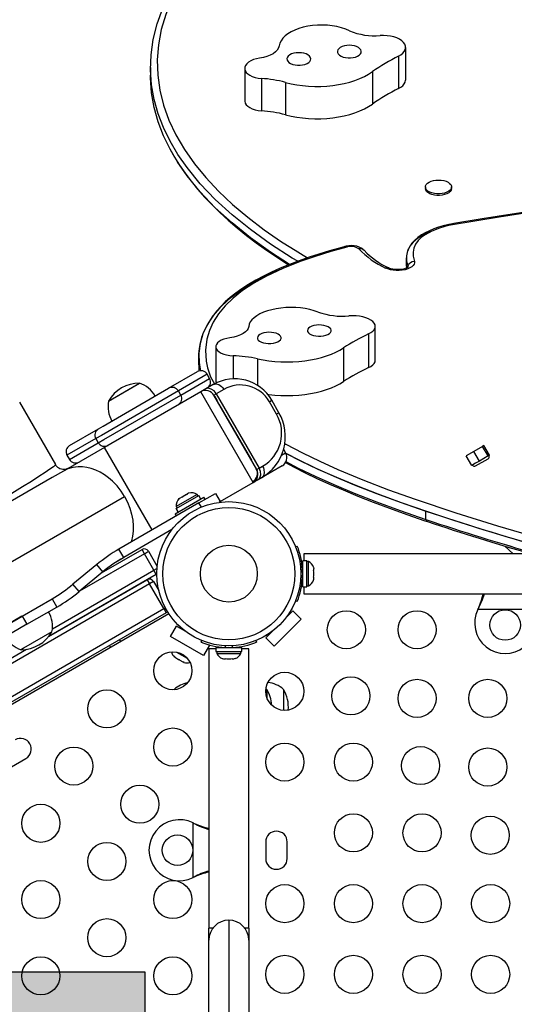
# Model space of a CAD drawing. Extents: x 1640 to 2261, y 1622 to 2193.
# Drawn here: x 1930 to 1943, y 1902 to 1928 of the extents above; entities that cross this region are included whole.
import ezdxf

# ---------------------------------------------------------------- set-up
doc = ezdxf.new("R2010")
doc.units = 0
doc.header["$LTSCALE"] = 0.125
doc.header["$MEASUREMENT"] = 0
doc.layers.add('CONTOUR', color=7, linetype='CONTINUOUS')
doc.layers.add('HAUTEUR-PLATE-FORME', color=7, linetype='CONTINUOUS')

msp = doc.modelspace()

# ---------------------------------------------------------------- hatches: boundary and pattern name
at = {"layer": 'HAUTEUR-PLATE-FORME', "true_color": 0xfcfcfc}
msp.add_hatch(color=7, dxfattribs=at).paths.add_polyline_path([(1919.29551, 1902.53563), (1933.32268, 1902.53563), (1933.32268, 1890.78087), (1919.29551, 1890.78087)])

# ---------------------------------------------------------------- linework, layer by layer
at = {"layer": 'CONTOUR'}
for p, q in [((1940.16694, 1925.92449), (1940.16694, 1926.77254)), ((1939.97702, 1926.54189), (1939.97702, 1925.69384)), ((1933.47194, 1926.24526), (1933.47194, 1926.03325)), ((1935.94246, 1926.22502), (1935.94246, 1925.37697)), ((1935.94317, 1926.21061), (1935.94317, 1925.36257)), ((1939.29533, 1926.13911), (1939.29533, 1925.29106)), ((1936.38021, 1925.96116), (1936.38021, 1925.11311)), ((1937.01533, 1925.85716), (1937.01533, 1925.00911)), ((1935.94246, 1925.37697), (1935.94317, 1925.36257)), ((1940.68317, 1923.1159), (1940.68317, 1923.07614)), ((1941.37077, 1923.07614), (1941.37077, 1923.1159)), ((1941.31449, 1922.1348), (1941.29625, 1922.13115)), ((1940.18396, 1921.25603), (1940.18396, 1921.03529)), ((1939.72168, 1920.99155), (1939.71902, 1920.99289)), ((1940.18722, 1921.04908), (1940.18845, 1920.98988)), ((1940.1875, 1921.0353), (1940.18845, 1920.98988)), ((1940.2196, 1921.04141), (1940.22186, 1921.01409)), ((1940.2196, 1921.00445), (1940.2196, 1921.04141)), ((1939.37066, 1918.57708), (1939.37066, 1919.46003)), ((1939.19496, 1919.26209), (1939.19496, 1918.37914)), ((1935.18217, 1918.9268), (1935.18217, 1918.04385)), ((1935.18407, 1918.90595), (1935.18407, 1918.023)), ((1938.53886, 1918.89484), (1938.53886, 1918.01189)), ((1934.73478, 1918.67069), (1934.73478, 1918.44996)), ((1935.63648, 1918.69187), (1935.63648, 1918.08148)), ((1936.27776, 1918.60968), (1936.27776, 1917.9115)), ((1933.94713, 1917.83575), (1934.70484, 1918.27321)), ((1934.73903, 1918.46376), (1934.74405, 1918.28776)), ((1934.73942, 1918.44998), (1934.74405, 1918.28776)), ((1934.96097, 1918.20458), (1934.20326, 1917.76712)), ((1934.26576, 1917.65887), (1935.02347, 1918.09633)), ((1935.02347, 1918.09633), (1934.96097, 1918.20458)), ((1935.18217, 1918.04385), (1935.18407, 1918.023)), ((1934.20326, 1917.76712), (1932.18258, 1916.60048)), ((1932.22956, 1916.84411), (1933.94713, 1917.83575)), ((1934.79271, 1917.74659), (1932.26591, 1916.28775)), ((1932.37103, 1917.50314), (1933.18292, 1917.97189)), ((1932.37103, 1917.50314), (1933.10446, 1917.92658)), ((1933.10446, 1917.92658), (1933.18292, 1917.97189)), ((1934.26576, 1917.65887), (1934.20326, 1917.76712)), ((1934.91954, 1917.81982), (1934.79271, 1917.74659)), ((1936.16771, 1915.36503), (1934.79271, 1917.74659)), ((1935.11747, 1917.93409), (1934.91954, 1917.81982)), ((1935.39556, 1917.80598), (1935.19763, 1917.6917)), ((1930.9863, 1915.83746), (1930.04211, 1917.47283)), ((1932.24508, 1916.49223), (1934.26576, 1917.65887)), ((1935.13421, 1917.65509), (1935.19763, 1917.6917)), ((1936.25921, 1915.70653), (1935.13421, 1917.65509)), ((1935.19763, 1917.6917), (1936.32263, 1915.74314)), ((1936.59083, 1917.4857), (1936.65425, 1917.52232)), ((1936.77833, 1917.16095), (1936.59083, 1917.4857)), ((1936.84175, 1917.19756), (1936.65425, 1917.52232)), ((1936.84175, 1917.19756), (1936.77833, 1917.16095)), ((1931.34899, 1916.33571), (1932.10682, 1916.77325)), ((1932.10682, 1916.77325), (1932.22956, 1916.84411)), ((1932.03819, 1916.51712), (1931.28036, 1916.07958)), ((1932.18258, 1916.60048), (1932.03819, 1916.51712)), ((1932.03819, 1916.51712), (1932.10069, 1916.40887)), ((1932.10069, 1916.40887), (1932.24508, 1916.49223)), ((1932.26591, 1916.28775), (1931.19213, 1915.6678)), ((1931.34286, 1915.97133), (1932.10069, 1916.40887)), ((1933.51591, 1914.12268), (1932.26591, 1916.28775)), ((1936.96312, 1916.2369), (1937.0168, 1916.14392)), ((1941.95573, 1916.18083), (1941.75753, 1916.0664)), ((1942.18679, 1916.31424), (1941.95573, 1916.18083)), ((1942.10136, 1915.9286), (1941.95573, 1916.18083)), ((1942.21964, 1916.3332), (1942.18679, 1916.31424)), ((1942.33241, 1916.06201), (1942.18679, 1916.31424)), ((1942.36527, 1916.08097), (1942.21964, 1916.3332)), ((1931.28036, 1916.07958), (1931.34286, 1915.97133)), ((1936.90848, 1916.08139), (1937.0168, 1916.14392)), ((1941.90316, 1915.81417), (1941.75753, 1916.0664)), ((1942.10136, 1915.9286), (1942.00226, 1915.87139)), ((1942.00308, 1915.7997), (1942.32784, 1915.9872)), ((1942.21689, 1915.99531), (1942.10136, 1915.9286)), ((1942.33241, 1916.06201), (1942.21689, 1915.99531)), ((1942.34884, 1916.07149), (1942.33241, 1916.06201)), ((1942.36527, 1916.08097), (1942.34884, 1916.07149)), ((1931.19213, 1915.6678), (1930.8958, 1915.49671)), ((1931.24262, 1915.71777), (1931.33015, 1915.74749)), ((1936.32263, 1915.74314), (1936.25921, 1915.70653)), ((1936.32263, 1915.74314), (1936.41231, 1915.79492)), ((1936.92529, 1915.80242), (1936.38421, 1915.49003)), ((1942.00226, 1915.87139), (1941.90316, 1915.81417)), ((1930.8958, 1915.49671), (1925.923, 1912.62566)), ((1936.29454, 1915.43825), (1936.16771, 1915.36503)), ((1936.38421, 1915.49003), (1936.29454, 1915.43825)), ((1935.30149, 1914.86492), (1936.16771, 1915.36503)), ((1919.24204, 1907.1807), (1932.78821, 1915.00159)), ((1934.11709, 1914.54137), (1934.87486, 1914.97887)), ((1934.68185, 1915.04384), (1934.14354, 1914.73305)), ((1934.14837, 1914.68168), (1934.73811, 1915.02217)), ((1934.2345, 1914.94791), (1934.20781, 1914.92252)), ((1934.20781, 1914.92252), (1934.22782, 1914.94405)), ((1934.22782, 1914.94405), (1934.2275, 1914.94387)), ((1934.2345, 1914.94791), (1934.22782, 1914.94405)), ((1934.29612, 1914.98349), (1934.2345, 1914.94791)), ((1934.31546, 1914.99465), (1934.29612, 1914.98349)), ((1934.30714, 1914.97986), (1934.29612, 1914.98349)), ((1934.32714, 1915.0014), (1934.30714, 1914.97986)), ((1934.31546, 1914.99465), (1934.32698, 1915.00131)), ((1934.41759, 1915.05362), (1934.32714, 1915.0014)), ((1934.45293, 1915.06404), (1934.41759, 1915.05362)), ((1934.41759, 1915.05362), (1934.43099, 1915.06136)), ((1934.43099, 1915.06136), (1934.44192, 1915.06767)), ((1934.47107, 1915.0845), (1934.44192, 1915.06767)), ((1934.44192, 1915.06767), (1934.45293, 1915.06404)), ((1934.69563, 1915.0518), (1934.68185, 1915.04384)), ((1934.71908, 1915.01118), (1934.69563, 1915.0518)), ((1934.79105, 1914.93048), (1934.73811, 1915.02217)), ((1934.74348, 1914.83142), (1935.17649, 1915.08142)), ((1934.90586, 1914.92517), (1934.87486, 1914.97887)), ((1935.17649, 1915.08142), (1935.30149, 1914.86492)), ((1934.74348, 1914.83142), (1932.64353, 1913.61902)), ((1934.14354, 1914.73305), (1934.16699, 1914.69243)), ((1934.14837, 1914.68168), (1934.14796, 1914.68144)), ((1934.2009, 1914.58975), (1934.14796, 1914.68144)), ((1934.14837, 1914.68168), (1934.20131, 1914.58999)), ((1934.80678, 1914.72178), (1934.74348, 1914.83142)), ((1935.30149, 1914.86492), (1935.2702, 1914.84685)), ((1934.11709, 1914.54137), (1934.14809, 1914.48767)), ((1940.69855, 1914.39647), (1940.69855, 1914.61721)), ((1934.03375, 1914.13298), (1932.76853, 1913.40251)), ((1932.18886, 1912.99567), (1933.24887, 1913.60766)), ((1932.76853, 1913.40251), (1932.64353, 1913.61902)), ((1933.31137, 1913.49941), (1933.24887, 1913.60766)), ((1937.27905, 1913.68312), (1937.32309, 1913.70093)), ((1942.98922, 1913.49937), (1942.76571, 1913.70038)), ((1933.31137, 1913.49941), (1931.61093, 1912.51766)), ((1932.56714, 1913.28623), (1932.76257, 1913.39907)), ((1933.31137, 1913.49941), (1933.41962, 1913.56191)), ((1933.56137, 1913.0664), (1933.31137, 1913.49941)), ((1933.41962, 1913.56191), (1933.64694, 1913.16819)), ((1944.82387, 1913.49937), (1937.49537, 1913.49937)), ((1937.49537, 1913.49937), (1937.49537, 1913.3151)), ((1932.05982, 1913.21337), (1931.43746, 1912.69862)), ((1932.21916, 1913.02073), (1932.05982, 1913.21337)), ((1933.56137, 1913.0664), (1933.64206, 1913.11299)), ((1937.46144, 1913.0827), (1937.41486, 1913.06386)), ((1937.46447, 1913.16187), (1937.45384, 1913.16187)), ((1937.57035, 1913.3151), (1937.46447, 1913.3151)), ((1937.46447, 1912.63365), (1937.46447, 1913.3151)), ((1937.57035, 1912.63365), (1937.57035, 1913.3151)), ((1937.61725, 1913.29312), (1937.57035, 1913.29312)), ((1937.61725, 1912.97437), (1937.61725, 1913.29312)), ((1937.7492, 1913.14637), (1937.75785, 1913.11373)), ((1937.75785, 1913.06037), (1937.75785, 1913.11373)), ((1933.62387, 1912.95815), (1930.8037, 1911.32992)), ((1930.89732, 1911.52831), (1933.56137, 1913.0664)), ((1932.21916, 1913.02073), (1931.59679, 1912.50597)), ((1933.62387, 1912.95815), (1933.56137, 1913.0664)), ((1933.62387, 1912.95815), (1933.63699, 1912.96687)), ((1937.41486, 1912.88489), (1937.46144, 1912.86604)), ((1937.61725, 1912.65562), (1937.61725, 1912.97437)), ((1937.7492, 1913.06037), (1937.75785, 1913.06037)), ((1937.75785, 1913.02773), (1937.7492, 1913.06037)), ((1937.7492, 1912.88837), (1937.75785, 1912.92101)), ((1937.75785, 1912.88837), (1937.7492, 1912.88837)), ((1937.7492, 1912.80237), (1937.75785, 1912.83501)), ((1937.75785, 1912.92101), (1937.75785, 1913.02773)), ((1937.75785, 1912.83501), (1937.75785, 1912.88837)), ((1933.4428, 1912.70927), (1916.63618, 1903.00596)), ((1930.8037, 1911.32992), (1933.3803, 1912.81752)), ((1931.59679, 1912.50597), (1931.43746, 1912.69862)), ((1933.3803, 1912.81752), (1933.4428, 1912.70927)), ((1933.55105, 1912.77177), (1933.4428, 1912.70927)), ((1933.8178, 1912.05975), (1933.4428, 1912.70927)), ((1933.55105, 1912.77177), (1933.68947, 1912.53203)), ((1937.45489, 1912.78687), (1937.46447, 1912.78687)), ((1937.46447, 1912.63365), (1937.57035, 1912.63365)), ((1937.49537, 1912.63365), (1937.49537, 1912.44937)), ((1937.57035, 1912.65562), (1937.61725, 1912.65562)), ((1930.10534, 1911.86492), (1930.88808, 1912.31683)), ((1930.88808, 1912.31683), (1931.01308, 1912.10032)), ((1937.49537, 1912.44937), (1944.82387, 1912.44937)), ((1917.56746, 1902.67761), (1933.8178, 1912.05975)), ((1930.23034, 1911.64841), (1931.01308, 1912.10032)), ((1933.85983, 1912.08401), (1933.8178, 1912.05975)), ((1933.8178, 1912.05975), (1933.8803, 1911.95149)), ((1937.32309, 1912.24781), (1937.27905, 1912.26562)), ((1942.0613, 1912.03687), (1942.07378, 1912.06683)), ((1942.0613, 1912.03687), (1942.07378, 1912.06084)), ((1942.07378, 1912.06084), (1942.07378, 1912.06683)), ((1933.8803, 1911.95149), (1917.71799, 1902.62018)), ((1933.95627, 1911.92319), (1917.79325, 1902.59146)), ((1930.09937, 1911.86147), (1919.92954, 1905.98992)), ((1929.23932, 1911.36492), (1930.10534, 1911.86492)), ((1930.10534, 1911.86492), (1930.23034, 1911.64841)), ((1937.20635, 1912.0021), (1937.02084, 1911.81659)), ((1937.13647, 1911.9836), (1937.16216, 1911.95791)), ((1937.16216, 1911.95791), (1937.20635, 1912.0021)), ((1937.20635, 1912.0021), (1937.42732, 1911.78113)), ((1943.49265, 1912.03687), (1942.0613, 1912.03687)), ((1930.23034, 1911.64841), (1929.36432, 1911.14841)), ((1934.00021, 1911.32994), (1934.15646, 1911.60057)), ((1934.15646, 1911.60057), (1934.26472, 1911.53807)), ((1934.38367, 1911.4694), (1934.15646, 1911.60057)), ((1934.26472, 1911.53807), (1934.276, 1911.55763)), ((1937.42732, 1911.78113), (1936.72022, 1911.07402)), ((1930.88629, 1911.44977), (1930.14049, 1911.01919)), ((1934.86624, 1910.82994), (1934.00021, 1911.32994)), ((1936.68476, 1911.48051), (1936.49925, 1911.29499)), ((1936.49925, 1911.29499), (1936.54344, 1911.33919)), ((1936.72022, 1911.07402), (1936.49925, 1911.29499)), ((1936.54344, 1911.33919), (1936.51775, 1911.36488)), ((1930.14049, 1911.01919), (1930.07439, 1910.98102)), ((1932.39182, 1911.09212), (1932.42307, 1911.03799)), ((1932.6937, 1911.19424), (1932.66245, 1911.24837)), ((1934.81698, 1911.21922), (1934.79528, 1911.23175)), ((1934.80041, 1911.17826), (1934.81822, 1911.22229)), ((1935.02249, 1911.10057), (1934.86624, 1910.82994)), ((1935.01119, 1911.1071), (1935.02249, 1911.10057)), ((1935.18625, 1911.03687), (1935.18625, 1910.931)), ((1935.18625, 1911.03687), (1935.8677, 1911.03687)), ((1935.33947, 1911.04645), (1935.33947, 1911.03687)), ((1935.43749, 1911.08649), (1935.41864, 1911.0399)), ((1935.63531, 1911.0399), (1935.61646, 1911.08649)), ((1935.71447, 1911.03687), (1935.71447, 1911.0475)), ((1935.8677, 1910.931), (1935.8677, 1911.03687)), ((1936.23572, 1911.22229), (1936.25354, 1911.17826)), ((1916.47726, 1903.05854), (1930.21948, 1910.99262)), ((1934.09873, 1910.80053), (1934.12704, 1910.77419)), ((1934.11106, 1910.78342), (1934.09873, 1910.80053)), ((1934.12704, 1910.77419), (1934.11106, 1910.78342)), ((1934.12704, 1910.77419), (1934.20652, 1910.72831)), ((1934.15353, 1910.92126), (1934.43565, 1910.75837)), ((1935.00197, 1911.00597), (1935.00197, 1903.67747)), ((1935.18625, 1911.00597), (1935.00197, 1911.00597)), ((1935.18625, 1910.931), (1935.8677, 1910.931)), ((1935.20822, 1910.931), (1935.20822, 1910.8841)), ((1935.20822, 1910.8841), (1935.52697, 1910.8841)), ((1935.52697, 1910.8841), (1935.84572, 1910.8841)), ((1935.84572, 1910.8841), (1935.84572, 1910.931)), ((1936.05197, 1911.00597), (1935.8677, 1911.00597)), ((1936.05197, 1903.67747), (1936.05197, 1911.00597)), ((1934.20652, 1910.72831), (1934.22683, 1910.72657)), ((1934.23973, 1910.70913), (1934.20702, 1910.72802)), ((1934.22683, 1910.72657), (1934.23916, 1910.70946)), ((1934.23916, 1910.70946), (1934.31974, 1910.66294)), ((1934.31974, 1910.66294), (1934.35671, 1910.65159)), ((1934.31974, 1910.66294), (1934.3364, 1910.65332)), ((1934.3364, 1910.65332), (1934.34607, 1910.64774)), ((1934.35671, 1910.65159), (1934.3364, 1910.65332)), ((1935.35497, 1910.75215), (1935.38762, 1910.7435)), ((1935.38762, 1910.7435), (1935.44097, 1910.7435)), ((1935.44097, 1910.75215), (1935.47362, 1910.7435)), ((1935.44097, 1910.7435), (1935.44097, 1910.75215)), ((1935.47362, 1910.7435), (1935.58033, 1910.7435)), ((1935.58033, 1910.7435), (1935.61297, 1910.75215)), ((1935.61297, 1910.75215), (1935.61297, 1910.7435)), ((1935.61297, 1910.7435), (1935.66633, 1910.7435)), ((1935.69897, 1910.75215), (1935.66633, 1910.7435)), ((1934.08947, 1909.94312), (1934.08264, 1909.93102)), ((1934.08947, 1909.9314), (1934.08947, 1909.94312)), ((1936.52697, 1909.94312), (1936.50115, 1909.96457)), ((1936.52697, 1909.94312), (1936.52697, 1909.71713)), ((1936.96447, 1909.94312), (1936.96447, 1909.3921)), ((1929.82447, 1907.91389), (1930.20336, 1908.13264)), ((1934.58947, 1906.44005), (1934.61344, 1906.42756)), ((1934.58947, 1906.44005), (1934.61943, 1906.42756)), ((1934.58947, 1905.00869), (1934.58947, 1906.44005)), ((1934.61344, 1906.42756), (1934.61943, 1906.42756)), ((1936.49572, 1905.94312), (1936.49572, 1905.50562)), ((1937.05822, 1905.50562), (1937.05822, 1905.94312)), ((1934.61344, 1905.02118), (1934.58947, 1905.00869)), ((1934.61943, 1905.02118), (1934.58947, 1905.00869)), ((1934.61344, 1905.02118), (1934.61943, 1905.02118)), ((1935.52697, 1903.88997), (1935.52697, 1895.30858)), ((1935.10511, 1903.67747), (1935.00197, 1903.67747)), ((1935.00197, 1903.36497), (1935.00197, 1903.67747)), ((1936.05197, 1903.67747), (1935.94884, 1903.67747)), ((1936.05197, 1903.67747), (1936.05197, 1903.36497)), ((1935.00197, 1895.49834), (1935.00197, 1903.36497)), ((1936.05197, 1903.36497), (1936.05197, 1895.37551))]:
    msp.add_line(p, q, dxfattribs=at)
at = {"layer": 'CONTOUR', "flags": 128}
for points in [[(1937.33341, 1921.1673), (1937.19016, 1921.25057), (1936.62223, 1921.61621), (1936.0919, 1921.99677), (1935.61138, 1922.3837), (1935.17237, 1922.78399), (1934.77753, 1923.19716), (1934.42955, 1923.62273), (1934.19075, 1923.96549), (1933.98383, 1924.31537), (1933.81008, 1924.67215), (1933.67081, 1925.03559), (1933.56558, 1925.41307), (1933.49899, 1925.797), (1933.47239, 1926.18713), (1933.48719, 1926.58321), (1933.54475, 1926.98499), (1933.64646, 1927.39223), (1933.7937, 1927.80468)], [(1937.33341, 1921.1673), (1937.19016, 1921.25057), (1936.62223, 1921.61621), (1936.0919, 1921.99677), (1935.61138, 1922.3837), (1935.17237, 1922.78399), (1934.77753, 1923.19716), (1934.42955, 1923.62273), (1934.19075, 1923.96549), (1933.98383, 1924.31537), (1933.81008, 1924.67215), (1933.67081, 1925.03559), (1933.56558, 1925.41307), (1933.49899, 1925.797), (1933.47239, 1926.18713), (1933.48719, 1926.58321), (1933.54475, 1926.98499), (1933.64646, 1927.39223), (1933.7937, 1927.80468)], [(1933.96643, 1927.89076), (1933.87014, 1927.63539), (1933.75555, 1927.24185), (1933.68173, 1926.84558), (1933.65001, 1926.44768), (1933.66112, 1926.04947), (1933.71561, 1925.65225), (1933.81332, 1925.25736), (1933.95389, 1924.86614), (1934.13633, 1924.47981), (1934.35946, 1924.09959), (1934.62171, 1923.72644), (1934.92131, 1923.36137), (1935.2564, 1923.00506), (1935.62495, 1922.65825), (1936.02504, 1922.32139), (1936.45462, 1921.99498), (1936.91188, 1921.6793), (1937.15001, 1921.52578), (1937.59146, 1921.25931)], [(1938.69478, 1927.21241), (1938.59247, 1927.25482), (1938.48155, 1927.29064), (1938.36351, 1927.31939), (1938.23997, 1927.34066), (1938.1126, 1927.35418), (1937.98313, 1927.35976), (1937.85331, 1927.35733), (1937.7249, 1927.34691), (1937.59965, 1927.32865), (1937.47926, 1927.3028), (1937.36536, 1927.2697), (1937.25949, 1927.22981), (1937.1631, 1927.18367), (1937.07748, 1927.1319), (1937.0038, 1927.0752), (1936.94307, 1927.01435), (1936.89609, 1926.95017), (1936.86352, 1926.88354), (1936.84579, 1926.81534)], [(1939.97702, 1926.54189), (1940.04048, 1926.57843), (1940.09229, 1926.61981), (1940.13118, 1926.665), (1940.15616, 1926.71286), (1940.16662, 1926.76221), (1940.16229, 1926.81182), (1940.14329, 1926.86045), (1940.11008, 1926.90689), (1940.0635, 1926.94998), (1940.0047, 1926.98865), (1939.93515, 1927.02194), (1939.85658, 1927.04901), (1939.77096, 1927.0692), (1939.68041, 1927.08199), (1939.58718, 1927.08707), (1939.49361, 1927.08432)], [(1936.84579, 1926.81534), (1936.82929, 1926.7598), (1936.7968, 1926.70627), (1936.7491, 1926.65605), (1936.68733, 1926.61033), (1936.61298, 1926.57021), (1936.52784, 1926.53666), (1936.43393, 1926.51048), (1936.33353, 1926.4923)], [(1938.99086, 1926.70804), (1938.966, 1926.74134), (1938.92822, 1926.77103), (1938.87928, 1926.79572), (1938.82146, 1926.81426), (1938.75748, 1926.82577), (1938.69032, 1926.82973), (1938.62312, 1926.82595), (1938.55903, 1926.8146), (1938.50104, 1926.79621), (1938.45187, 1926.77165), (1938.41381, 1926.74206), (1938.38864, 1926.70883), (1938.37755, 1926.67351), (1938.38104, 1926.63774), (1938.39896, 1926.60322), (1938.43046, 1926.57154), (1938.47408, 1926.54419), (1938.52778, 1926.52245), (1938.58904, 1926.50733), (1938.655, 1926.49955), (1938.72257, 1926.49946), (1938.7886, 1926.50707), (1938.85, 1926.52203), (1938.90389, 1926.54363), (1938.94777, 1926.57086), (1938.97957, 1926.60246), (1938.99781, 1926.63694), (1939.00163, 1926.67269), (1938.99086, 1926.70804)], [(1937.66508, 1926.51484), (1937.64022, 1926.54814), (1937.60244, 1926.57783), (1937.55349, 1926.60252), (1937.49568, 1926.62105), (1937.43169, 1926.63257), (1937.36453, 1926.63653), (1937.29734, 1926.63274), (1937.23325, 1926.62139), (1937.17526, 1926.60301), (1937.12609, 1926.57845), (1937.08803, 1926.54886), (1937.06286, 1926.51562), (1937.05177, 1926.4803), (1937.05526, 1926.44454), (1937.07318, 1926.41001), (1937.10468, 1926.37833), (1937.1483, 1926.35099), (1937.202, 1926.32924), (1937.26325, 1926.31413), (1937.32921, 1926.30635), (1937.39679, 1926.30626), (1937.46282, 1926.31387), (1937.52422, 1926.32882), (1937.57811, 1926.35043), (1937.62199, 1926.37766), (1937.65378, 1926.40926), (1937.67202, 1926.44374), (1937.67585, 1926.47949), (1937.66508, 1926.51484)], [(1936.33353, 1926.4923), (1936.2494, 1926.47665), (1936.17153, 1926.45364), (1936.10222, 1926.42392), (1936.04349, 1926.38837), (1935.99706, 1926.34803), (1935.9643, 1926.30409), (1935.94615, 1926.25784), (1935.94317, 1926.21061)], [(1937.11797, 1921.08503), (1936.62223, 1921.4042), (1936.0919, 1921.78476), (1935.61138, 1922.17169), (1935.17237, 1922.57198), (1934.77753, 1922.98515), (1934.42955, 1923.41071), (1934.19075, 1923.75347), (1933.98383, 1924.10336), (1933.81008, 1924.46014), (1933.67081, 1924.82358), (1933.56558, 1925.20106), (1933.49899, 1925.58499), (1933.47239, 1925.97512), (1933.47508, 1926.04699)], [(1937.11797, 1921.08503), (1936.62223, 1921.4042), (1936.0919, 1921.78476), (1935.61138, 1922.17169), (1935.17237, 1922.57198), (1934.77753, 1922.98515), (1934.42955, 1923.41071), (1934.19075, 1923.75347), (1933.98383, 1924.10336), (1933.81008, 1924.46014), (1933.67081, 1924.82358), (1933.56558, 1925.20106), (1933.49899, 1925.58499), (1933.47239, 1925.97512), (1933.47456, 1926.03322)], [(1935.94317, 1926.21061), (1935.95525, 1926.16493), (1935.98207, 1926.12104), (1936.02283, 1926.08028), (1936.07629, 1926.04387), (1936.14084, 1926.01292), (1936.21453, 1925.98836), (1936.29513, 1925.97093), (1936.38021, 1925.96116)], [(1937.01533, 1925.85716), (1937.15994, 1925.8221), (1937.30981, 1925.79389), (1937.46376, 1925.77275), (1937.62061, 1925.75885), (1937.77916, 1925.75229), (1937.93819, 1925.75311), (1938.09647, 1925.76132), (1938.25278, 1925.77686), (1938.40591, 1925.79959), (1938.5547, 1925.82935), (1938.69799, 1925.86591), (1938.83468, 1925.90899), (1938.96372, 1925.95824), (1939.08412, 1926.01331), (1939.19494, 1926.07375), (1939.29533, 1926.13911)], [(1939.97702, 1925.69384), (1940.04048, 1925.73038), (1940.09229, 1925.77176), (1940.13118, 1925.81695), (1940.15616, 1925.86481), (1940.16662, 1925.91416), (1940.16694, 1925.92449)], [(1935.94317, 1925.36257), (1935.95525, 1925.31688), (1935.98207, 1925.273), (1936.02283, 1925.23223), (1936.07629, 1925.19583), (1936.14084, 1925.16487), (1936.21453, 1925.14031), (1936.29513, 1925.12288), (1936.38021, 1925.11311)], [(1937.01533, 1925.00911), (1937.15994, 1924.97405), (1937.30981, 1924.94584), (1937.46376, 1924.9247), (1937.62061, 1924.9108), (1937.77916, 1924.90424), (1937.93819, 1924.90506), (1938.09647, 1924.91328), (1938.25278, 1924.92881), (1938.40591, 1924.95154), (1938.5547, 1924.9813), (1938.69799, 1925.01786), (1938.83468, 1925.06094), (1938.96372, 1925.1102), (1939.08412, 1925.16526), (1939.19494, 1925.2257), (1939.29533, 1925.29106)], [(1933.98499, 1924.10078), (1934.10206, 1923.8944), (1934.23441, 1923.68394), (1934.37953, 1923.47406), (1934.53735, 1923.26502), (1934.70777, 1923.0571), (1934.89066, 1922.85058), (1935.08587, 1922.64577), (1935.29318, 1922.44297), (1935.51229, 1922.24253), (1935.74404, 1922.04363), (1935.989, 1921.8459), (1936.24664, 1921.64994), (1936.51691, 1921.45588), (1936.79974, 1921.26387), (1937.09365, 1921.07497)], [(1940.85625, 1922.95776), (1940.79968, 1922.97921), (1940.75241, 1923.00625), (1940.71638, 1923.03779), (1940.69306, 1923.07252), (1940.68342, 1923.10902), (1940.68784, 1923.14581), (1940.70615, 1923.18138), (1940.73759, 1923.21426), (1940.78087, 1923.24311), (1940.83424, 1923.26676), (1940.89549, 1923.28423), (1940.96213, 1923.29481), (1941.03142, 1923.29807), (1941.10053, 1923.29386), (1941.16663, 1923.28238), (1941.22701, 1923.26407), (1941.2792, 1923.2397), (1941.32107, 1923.21026), (1941.35089, 1923.17696), (1941.36746, 1923.14115), (1941.37008, 1923.10432), (1941.35866, 1923.06795), (1941.33366, 1923.03355), (1941.2961, 1923.00253), (1941.24752, 1922.97614), (1941.18992, 1922.95547), (1941.12565, 1922.94138), (1941.05733, 1922.93442), (1940.98777, 1922.9349), (1940.91982, 1922.94279), (1940.85625, 1922.95776)], [(1940.85625, 1922.91801), (1940.79968, 1922.93946), (1940.75241, 1922.9665), (1940.71638, 1922.99803), (1940.69306, 1923.03276), (1940.68342, 1923.06927), (1940.68317, 1923.07614)], [(1941.37077, 1923.07614), (1941.37008, 1923.06456), (1941.35866, 1923.0282), (1941.33366, 1922.9938), (1941.2961, 1922.96277), (1941.24752, 1922.93639), (1941.18992, 1922.91572), (1941.12565, 1922.90162), (1941.05733, 1922.89467), (1940.98777, 1922.89515), (1940.91982, 1922.90303), (1940.85625, 1922.91801)], [(1949.83156, 1923.02272), (1949.69499, 1923.02038), (1949.1493, 1923.00706), (1948.66706, 1922.99076), (1948.15728, 1922.96776), (1947.65398, 1922.93914), (1947.15333, 1922.90474), (1946.65573, 1922.86462), (1946.16161, 1922.81881), (1945.67112, 1922.76774), (1945.15537, 1922.70852), (1944.62072, 1922.64161), (1944.06277, 1922.56631), (1943.47584, 1922.4817), (1942.8517, 1922.38644), (1942.17762, 1922.27844), (1941.43168, 1922.15415), (1941.315, 1922.1342)], [(1949.83432, 1922.99957), (1948.82753, 1922.97471), (1948.08017, 1922.94174), (1947.33592, 1922.89582), (1946.59594, 1922.83675), (1945.86102, 1922.76509), (1945.49594, 1922.72484), (1944.52885, 1922.60469), (1943.57043, 1922.46947), (1942.61903, 1922.32382), (1941.9811, 1922.2218), (1941.34633, 1922.11557)], [(1941.29646, 1922.13055), (1941.15426, 1922.09534), (1941.02556, 1922.05817), (1940.90749, 1922.01761), (1940.79022, 1921.96961), (1940.68019, 1921.91593), (1940.57822, 1921.8565), (1940.48534, 1921.7913), (1940.40294, 1921.72052), (1940.33246, 1921.64467), (1940.28071, 1921.57334), (1940.23741, 1921.4939), (1940.22667, 1921.46617)], [(1941.33804, 1922.11392), (1941.19365, 1922.0778), (1941.05576, 1922.03651), (1940.85073, 1921.95766), (1940.67562, 1921.86442), (1940.57337, 1921.78963), (1940.49168, 1921.70945), (1940.42702, 1921.61847), (1940.38203, 1921.51378), (1940.36232, 1921.40698), (1940.36459, 1921.29997), (1940.39442, 1921.16407)], [(1940.83904, 1921.95144), (1940.79535, 1921.93601), (1940.61749, 1921.85269), (1940.47333, 1921.76238), (1940.36076, 1921.66597), (1940.27768, 1921.56433), (1940.21475, 1921.43903), (1940.1864, 1921.30915), (1940.1875, 1921.25604)], [(1938.62334, 1921.5413), (1938.20231, 1921.42287), (1937.79327, 1921.29533), (1937.39931, 1921.15804), (1936.94223, 1920.97577), (1936.51804, 1920.77685), (1936.18615, 1920.5929), (1935.88763, 1920.39679), (1935.6412, 1920.20212), (1935.42999, 1919.99854), (1935.25573, 1919.78743), (1935.11836, 1919.57037), (1935.01701, 1919.34921), (1934.9499, 1919.12517), (1934.91256, 1918.83725), (1934.92907, 1918.54891), (1934.96594, 1918.37365), (1935.04841, 1918.14029), (1935.14715, 1917.95038)], [(1938.57566, 1921.55592), (1938.48994, 1921.5327), (1938.16907, 1921.44167), (1937.88577, 1921.35614), (1937.63475, 1921.27455), (1937.37358, 1921.18261), (1937.12138, 1921.08645), (1936.87811, 1920.98578), (1936.64865, 1920.88255), (1936.43317, 1920.77697), (1936.23171, 1920.66918), (1936.04422, 1920.55931), (1935.87062, 1920.44742), (1935.71077, 1920.33357), (1935.56459, 1920.21776), (1935.4322, 1920.10033), (1935.31314, 1919.98156), (1935.20431, 1919.85884), (1935.10566, 1919.73197), (1935.01758, 1919.6012), (1934.94046, 1919.4669), (1934.93362, 1919.45261)], [(1939.07999, 1921.44975), (1939.04683, 1921.48154), (1939.0018, 1921.51268), (1938.9477, 1921.53883), (1938.88419, 1921.55915), (1938.81574, 1921.5719), (1938.7458, 1921.57691), (1938.6758, 1921.57445), (1938.60672, 1921.56439), (1938.57484, 1921.55686)], [(1939.07983, 1921.44993), (1939.0779, 1921.45204), (1939.07638, 1921.45364)], [(1940.2283, 1921.46601), (1940.21475, 1921.43903), (1940.1864, 1921.30915), (1940.18916, 1921.17613), (1940.2196, 1921.04141)], [(1940.39442, 1921.16407), (1940.39908, 1921.12668), (1940.38936, 1921.0895), (1940.36557, 1921.05375), (1940.32849, 1921.02058), (1940.27932, 1920.99108), (1940.21967, 1920.9662), (1940.15147, 1920.94676), (1940.07694, 1920.93339), (1939.99851, 1920.92652), (1939.91872, 1920.92638), (1939.84017, 1920.93296), (1939.76543, 1920.94606), (1939.69691, 1920.96525), (1939.63684, 1920.98991)], [(1940.1975, 1921.13924), (1940.1864, 1921.08841), (1940.18695, 1921.06187)], [(1936.90271, 1920.95724), (1936.63586, 1920.84318), (1936.31825, 1920.68647), (1936.02368, 1920.51965), (1935.75415, 1920.34222), (1935.51169, 1920.15366), (1935.29472, 1919.94973), (1935.11003, 1919.7332), (1934.95976, 1919.50355), (1934.84604, 1919.26141), (1934.771, 1919.00939), (1934.73701, 1918.75493), (1934.7444, 1918.49624), (1934.78375, 1918.2948)], [(1940.22427, 1921.01158), (1940.22246, 1921.00997), (1940.21055, 1921.00156), (1940.18821, 1920.98975), (1940.1553, 1920.9768), (1940.11246, 1920.96464), (1940.06132, 1920.95497), (1940.00429, 1920.94904), (1939.94426, 1920.94765), (1939.8844, 1920.95108), (1939.82805, 1920.95902), (1939.77836, 1920.97062), (1939.73811, 1920.98435), (1939.71961, 1920.9926)], [(1940.2196, 1921.04141), (1940.22166, 1921.01282), (1940.21758, 1920.99898)], [(1937.87145, 1919.83583), (1937.76654, 1919.87179), (1937.65343, 1919.90178), (1937.53367, 1919.9254), (1937.40886, 1919.94231), (1937.28071, 1919.9523), (1937.15096, 1919.95522), (1937.02137, 1919.95104), (1936.89369, 1919.93982), (1936.76965, 1919.9217), (1936.65094, 1919.89693), (1936.53918, 1919.86585), (1936.43586, 1919.82889), (1936.34241, 1919.78653), (1936.26008, 1919.73935), (1936.18999, 1919.68801), (1936.1331, 1919.63318), (1936.09017, 1919.57563), (1936.06179, 1919.51611), (1936.04834, 1919.45546)], [(1939.19496, 1919.26209), (1939.25609, 1919.29544), (1939.30529, 1919.33288), (1939.34132, 1919.3735), (1939.3633, 1919.41627), (1939.37066, 1919.46013), (1939.36323, 1919.50399), (1939.34119, 1919.54675), (1939.3051, 1919.58735), (1939.25584, 1919.62478), (1939.19465, 1919.65811), (1939.12306, 1919.6865), (1939.04284, 1919.70925), (1938.956, 1919.72579), (1938.8647, 1919.7357), (1938.77121, 1919.73875), (1938.67786, 1919.73486)], [(1936.04834, 1919.45546), (1936.03532, 1919.40602), (1936.0062, 1919.35812), (1935.96167, 1919.3129), (1935.9028, 1919.27146), (1935.831, 1919.23478), (1935.748, 1919.20375), (1935.65579, 1919.1791), (1935.55657, 1919.16144)], [(1936.88598, 1919.20214), (1936.85905, 1919.23123), (1936.81943, 1919.25693), (1936.76897, 1919.27803), (1936.71003, 1919.29354), (1936.64536, 1919.30275), (1936.57799, 1919.30521), (1936.51106, 1919.30081), (1936.44772, 1919.28976), (1936.39091, 1919.27258), (1936.34331, 1919.25006), (1936.30712, 1919.22327), (1936.28405, 1919.19345), (1936.27517, 1919.162), (1936.2809, 1919.13039), (1936.30097, 1919.1001), (1936.33444, 1919.07254), (1936.37975, 1919.04901), (1936.43477, 1919.03059), (1936.49694, 1919.01816), (1936.56335, 1919.0123), (1936.6309, 1919.01327), (1936.69641, 1919.02104), (1936.75684, 1919.03524), (1936.80936, 1919.0552), (1936.8515, 1919.08), (1936.8813, 1919.10847), (1936.89737, 1919.13929), (1936.89896, 1919.171), (1936.88598, 1919.20214)], [(1938.19894, 1919.39386), (1938.17201, 1919.42295), (1938.13239, 1919.44865), (1938.08193, 1919.46975), (1938.02298, 1919.48526), (1937.95831, 1919.49446), (1937.89094, 1919.49692), (1937.82402, 1919.49253), (1937.76068, 1919.48148), (1937.70387, 1919.4643), (1937.65626, 1919.44178), (1937.62008, 1919.41499), (1937.59701, 1919.38517), (1937.58813, 1919.35372), (1937.59386, 1919.32211), (1937.61393, 1919.29182), (1937.6474, 1919.26426), (1937.6927, 1919.24072), (1937.74773, 1919.22231), (1937.8099, 1919.20988), (1937.87631, 1919.20401), (1937.94385, 1919.20499), (1938.00937, 1919.21276), (1938.0698, 1919.22696), (1938.12231, 1919.24692), (1938.16446, 1919.27172), (1938.19426, 1919.30019), (1938.21033, 1919.33101), (1938.21192, 1919.36272), (1938.19894, 1919.39386)], [(1935.55657, 1919.16144), (1935.47347, 1919.14628), (1935.39709, 1919.12469), (1935.32968, 1919.09729), (1935.2732, 1919.0649), (1935.22932, 1919.02846), (1935.19933, 1918.98905), (1935.18409, 1918.9478), (1935.18407, 1918.90595)], [(1935.18407, 1918.90595), (1935.199, 1918.86568), (1935.22856, 1918.82724), (1935.27184, 1918.79179), (1935.32755, 1918.76038), (1935.39401, 1918.73398), (1935.46919, 1918.71338), (1935.55084, 1918.6992), (1935.63648, 1918.69187)], [(1936.27776, 1918.60968), (1936.42449, 1918.58089), (1936.57604, 1918.55824), (1936.73123, 1918.54193), (1936.88886, 1918.53206), (1937.04774, 1918.52872), (1937.20663, 1918.53193), (1937.3643, 1918.54166), (1937.51955, 1918.55785), (1937.67118, 1918.58036), (1937.81803, 1918.60903), (1937.95895, 1918.64364), (1938.09287, 1918.6839), (1938.21876, 1918.72953), (1938.33564, 1918.78016), (1938.44261, 1918.83541), (1938.53886, 1918.89484)], [(1939.19496, 1918.37914), (1939.25609, 1918.41249), (1939.30529, 1918.44994), (1939.34132, 1918.49055), (1939.3633, 1918.53332), (1939.37066, 1918.57708)], [(1935.18407, 1918.023), (1935.199, 1917.98274), (1935.20526, 1917.97259)], [(1936.53885, 1917.68022), (1936.57604, 1917.6753), (1936.73123, 1917.65898), (1936.88886, 1917.64911), (1937.04774, 1917.64577), (1937.20663, 1917.64898), (1937.3643, 1917.65871), (1937.51955, 1917.6749), (1937.67118, 1917.69742), (1937.81803, 1917.72609), (1937.95895, 1917.76069), (1938.09287, 1917.80096), (1938.21876, 1917.84658), (1938.33564, 1917.89721), (1938.44261, 1917.95246), (1938.53886, 1918.01189)], [(1935.19763, 1917.6917), (1935.17031, 1917.7318), (1935.13806, 1917.7669), (1935.06428, 1917.81766), (1934.98755, 1917.83624), (1934.95171, 1917.83251), (1934.91954, 1917.81982)], [(1935.11747, 1917.93409), (1935.14965, 1917.94679), (1935.18548, 1917.95052), (1935.26222, 1917.93193), (1935.33599, 1917.88118), (1935.36825, 1917.84608), (1935.39556, 1917.80598)], [(1935.2096, 1917.98177), (1935.16055, 1917.95773), (1935.11801, 1917.93441)], [(1936.99518, 1916.38699), (1937.01939, 1916.37288), (1937.45605, 1916.14297), (1937.91313, 1915.92234), (1938.3877, 1915.70997), (1939.04339, 1915.43806), (1939.72067, 1915.1778), (1940.41524, 1914.92792), (1941.48171, 1914.57002), (1942.57331, 1914.22913), (1943.68368, 1913.90274), (1943.84462, 1913.85689)], [(1937.01488, 1916.138), (1937.01798, 1916.13626), (1937.422, 1915.92852), (1937.865, 1915.71784), (1938.34824, 1915.50403), (1938.87301, 1915.28689), (1939.44056, 1915.06624), (1940.05218, 1914.84188), (1940.70912, 1914.61363), (1941.39969, 1914.38546), (1942.13642, 1914.15318), (1942.9205, 1913.91658), (1943.75315, 1913.6755)], [(1937.01913, 1916.13712), (1937.34597, 1915.96636), (1937.7944, 1915.75038), (1938.28513, 1915.53113), (1938.81953, 1915.3084), (1939.39898, 1915.08197), (1940.02486, 1914.85164), (1940.69855, 1914.61721)], [(1930.9857, 1915.84007), (1930.97311, 1915.81954), (1930.92258, 1915.77744), (1930.83435, 1915.71394), (1930.70869, 1915.62917), (1930.54582, 1915.52328), (1930.346, 1915.39644), (1930.10956, 1915.2489), (1929.83693, 1915.08096), (1929.52849, 1914.89294), (1929.18478, 1914.68521), (1928.80672, 1914.45828), (1928.72273, 1914.40815)], [(1932.78821, 1915.00159), (1932.69882, 1915.14106), (1932.59295, 1915.2764), (1932.47151, 1915.4031), (1932.37095, 1915.48981), (1932.26375, 1915.5676), (1932.15156, 1915.63489), (1932.03598, 1915.69015), (1931.91869, 1915.73209), (1931.80149, 1915.76055), (1931.68622, 1915.77562), (1931.57471, 1915.77742), (1931.43468, 1915.75987), (1931.30651, 1915.72222), (1931.19213, 1915.6678)], [(1936.29454, 1915.43825), (1936.32162, 1915.45977), (1936.34277, 1915.48894), (1936.36504, 1915.56469), (1936.35797, 1915.65395), (1936.3437, 1915.69944), (1936.32263, 1915.74314)], [(1936.41231, 1915.79492), (1936.43338, 1915.75121), (1936.44765, 1915.70573), (1936.45472, 1915.61646), (1936.43245, 1915.54071), (1936.4113, 1915.51155), (1936.38421, 1915.49003)], [(1937.00949, 1915.88885), (1937.24037, 1915.76623), (1937.52762, 1915.62209), (1937.83558, 1915.47565), (1938.16641, 1915.32608), (1938.52384, 1915.17188), (1938.91089, 1915.01242), (1939.31709, 1914.8525), (1939.74443, 1914.69151), (1940.19506, 1914.52879), (1940.67177, 1914.36354), (1940.74068, 1914.34056)], [(1937.02223, 1915.91476), (1937.34597, 1915.74562), (1937.7944, 1915.52965), (1938.28513, 1915.3104), (1938.81953, 1915.08766), (1939.39898, 1914.86123), (1940.02486, 1914.63091), (1940.69855, 1914.39647)], [(1937.02223, 1915.91476), (1937.34597, 1915.74562), (1937.7944, 1915.52965), (1938.28513, 1915.3104), (1938.81953, 1915.08766), (1939.39898, 1914.86123), (1940.02486, 1914.63091), (1940.69855, 1914.39647)], [(1932.78856, 1915.00179), (1932.86663, 1914.84958), (1932.92906, 1914.6925), (1932.97539, 1914.5344), (1933.00514, 1914.37915), (1933.01823, 1914.23023), (1933.01622, 1914.08955), (1933.00105, 1913.95861), (1932.97468, 1913.83893), (1932.96202, 1913.80289)]]:
    msp.add_lwpolyline(points, dxfattribs=at)
at = {"layer": 'CONTOUR'}
for centre, radius in [((1935.52697, 1912.97437), 1.89), ((1935.52697, 1912.97437), 1.73415), ((1935.52697, 1912.97437), 0.74728), ((1938.61022, 1911.50562), 0.5), ((1940.46579, 1911.50562), 0.5), ((1942.77697, 1911.62937), 0.4), ((1934.05822, 1910.43042), 0.5), ((1936.99572, 1909.89112), 0.5), ((1938.72935, 1909.772), 0.5), ((1940.46579, 1909.70562), 0.5), ((1942.32136, 1909.70562), 0.5), ((1932.32617, 1909.43042), 0.5), ((1934.05822, 1908.43042), 0.5), ((1931.46015, 1907.93042), 0.5), ((1936.99572, 1908.03555), 0.5), ((1938.79572, 1908.03555), 0.5), ((1940.55755, 1907.94379), 0.5), ((1942.32136, 1907.90562), 0.5), ((1933.1922, 1906.93042), 0.5), ((1930.59412, 1906.43042), 0.5), ((1938.79572, 1906.17999), 0.5), ((1940.59572, 1906.17999), 0.5), ((1942.38576, 1906.11559), 0.5), ((1934.18197, 1905.72437), 0.4), ((1932.32617, 1905.43042), 0.5), ((1930.59412, 1904.43042), 0.5), ((1934.05822, 1904.43042), 0.5), ((1936.99572, 1904.32442), 0.5), ((1938.79572, 1904.32442), 0.5), ((1940.59572, 1904.32442), 0.5), ((1942.39572, 1904.32442), 0.5), ((1932.32617, 1903.43042), 0.5), ((1930.59412, 1902.43042), 0.5), ((1934.05822, 1902.43042), 0.5), ((1936.99572, 1902.46885), 0.5), ((1938.79572, 1902.46885), 0.5), ((1940.59572, 1902.46885), 0.5), ((1942.39572, 1902.46885), 0.5)]:
    msp.add_circle(centre, radius, dxfattribs=at)
for centre, radius, start, end in [((1939.34947, 1928.74041), 1.66236, 246.8069, 274.97423), ((1942.11913, 1922.13815), 4.8971, 115.93968, 125.213642), ((1936.17013, 1922.68689), 3.281, 75.071999, 86.328844), ((1942.11913, 1921.2901), 4.8971, 115.93968, 125.213642), ((1936.17013, 1921.83885), 3.281, 75.071999, 86.328844), ((1941.30167, 1922.08504), 0.04644, 38.450786, 96.559582), ((1941.31458, 1922.09908), 0.03578, 27.446214, 89.489748), ((1941.3728, 1921.96159), 0.15624, 99.752662, 102.853295), ((1938.58424, 1921.50296), 0.05476, 44.428804, 99.304661), ((1938.73162, 1921.20328), 0.35493, 54.064247, 107.761708), ((1938.97421, 1921.34707), 0.14764, 46.209466, 103.432208), ((1940.63217, 1923.11052), 2.34258, 223.747753, 244.856433), ((1940.63088, 1922.9431), 2.15174, 223.779811, 245.020532), ((1940.40536, 1920.96257), 0.20181, 93.108395, 157.003012), ((1939.68108, 1920.90446), 0.09622, 66.782251, 117.371331), ((1938.50457, 1921.62153), 1.89462, 250.478141, 275.247811), ((1936.29517, 1918.68394), 1.56071, 150.977418, 194.437934), ((1941.17084, 1914.96245), 4.73191, 114.680958, 123.794707), ((1935.48186, 1914.94283), 3.75223, 77.753756, 87.638341), ((1934.79859, 1918.11083), 0.1875, 30, 120), ((1941.17084, 1914.0795), 4.73191, 114.680958, 123.794707), ((1934.86109, 1918.00258), 0.1875, 300, 30), ((1935.67977, 1916.95907), 1.12554, 30.027637, 119.972363), ((1933.18518, 1917.03048), 0.94141, 90.137166, 149.862834), ((1932.93321, 1917.2481), 0.76565, 30.146846, 70.965245), ((1934.04088, 1917.67337), 0.1875, 30, 120), ((1934.91685, 1917.52683), 0.25238, 30.543879, 119.461146), ((1935.83389, 1917.05129), 0.87275, 29.851864, 120.148139), ((1933.1227, 1917.3575), 0.76565, 169.034755, 209.853154), ((1934.10338, 1917.56512), 0.1875, 300, 30), ((2033.03939, 1973.03056), 112.48032, 209.5069573, 210.4960699), ((1935.75937, 1916.57251), 1.24989, 299.99474, 30.00526), ((1935.91612, 1916.65992), 0.99721, 299.839646, 30.160353), ((1932.20057, 1916.61087), 0.1875, 120, 210), ((1931.44274, 1916.17333), 0.1875, 120, 210), ((1932.26307, 1916.50262), 0.1875, 210, 300), ((1931.50524, 1916.06508), 0.1875, 210, 300), ((1936.80029, 1916.01892), 0.25, 300, 30), ((1942.29659, 1916.04132), 0.0625, 300, 30), ((1931.20383, 1916.00561), 0.29147, 218.769833, 278.167339), ((1936.02975, 1915.60477), 0.24964, 299.908391, 29.057791), ((1936.03918, 1915.58248), 0.2526, 300.586354, 29.413646), ((1941.97183, 1915.85382), 0.0625, 210, 300), ((1934.39654, 1914.75442), 0.2539, 131.741076, 184.829342), ((1934.55062, 1914.84338), 0.2539, 55.170658, 108.258924), ((1961.14973, 1975.5295), 64.25386, 251.4406318, 254.2912383), ((1960.49224, 1973.25686), 62.0994, 251.4131331, 254.2146664), ((1960.53153, 1973.36912), 62.21833, 251.4117952, 254.2072844), ((1940.76946, 1914.40767), 0.07179, 188.976211, 247.858656), ((1959.46212, 1969.77746), 58.51111, 251.3411916, 254.1198334), ((1934.76853, 1909.93841), 4.25, 120, 129.594068), ((1933.31137, 1913.49941), 0.125, 30, 120), ((1935.52697, 1912.97437), 1.9375, 3.205249, 22.024313), ((1934.76853, 1909.93841), 4, 120, 129.594068), ((1935.52697, 1912.97437), 1.9375, 356.794751, 3.205249), ((1937.50926, 1913.06333), 0.2539, 18.512587, 64.829342), ((1933.4428, 1912.70927), 0.125, 30, 120), ((1935.52697, 1912.97437), 1.9375, 337.975687, 356.794751), ((1928.88808, 1915.78093), 4, 300, 309.594068), ((1937.50926, 1912.88541), 0.2539, 295.170658, 341.773154), ((1928.88808, 1915.78093), 4.25, 300, 309.594068), ((1939.71459, 1913.09085), 2.57185, 336.536465, 345.556626), ((1940.2717, 1913.02052), 2.04168, 331.962885, 343.755156), ((1930.13462, 1911.59541), 0.76565, 349.034755, 29.853154), ((1933.8178, 1912.05975), 0.125, 300, 322.699948), ((1942.77697, 1911.67937), 0.8, 153.456637, 26.543363), ((1930.3241, 1911.70481), 0.76565, 210.146846, 250.965245), ((1930.07214, 1911.92243), 0.94141, 270.137166, 329.862834), ((1935.52697, 1912.97437), 1.9375, 247.975687, 266.794751), ((1935.52697, 1912.97437), 1.9375, 266.794751, 273.205249), ((1935.52697, 1912.97437), 1.9375, 273.205249, 292.024313), ((1934.27154, 1910.97781), 0.2539, 191.053728, 228.258924), ((1935.43802, 1910.99208), 0.2539, 205.170658, 251.773154), ((1935.61593, 1910.99208), 0.2539, 288.512587, 334.829342), ((1934.42562, 1910.88885), 0.2539, 251.741076, 288.946272), ((1934.59144, 1909.36497), 0.76565, 100.810881, 130.965245), ((1936.46251, 1909.36497), 0.76565, 49.034755, 83.146596), ((1935.71057, 1909.47437), 0.94141, 3.361392, 29.862834), ((1936.14807, 1909.47437), 0.94141, 355.433988, 29.862834), ((1930.06273, 1908.37621), 0.28125, 300, 120), ((1934.23197, 1905.72437), 0.8, 63.456637, 296.543363), ((1935.57312, 1908.22964), 2.04168, 241.962885, 253.755156), ((1935.64345, 1908.78675), 2.57185, 246.536465, 255.556626), ((1936.77697, 1905.94312), 0.28125, 0, 180), ((1936.77697, 1905.50562), 0.28125, 180, 0), ((1935.56796, 1903.23514), 2.0251, 106.229502, 118.12161), ((1935.82167, 1902.17065), 3.09369, 105.36446, 112.868075), ((1935.52697, 1903.36497), 0.525, 90, 180), ((1935.52697, 1903.36497), 0.525, 0, 90)]:
    msp.add_arc(centre, radius, start, end, dxfattribs=at)
at = {"layer": 'HAUTEUR-PLATE-FORME', "color": 0}
msp.add_lwpolyline([(1919.29551, 1902.53563), (1933.32268, 1902.53563), (1933.32268, 1890.78087), (1919.29551, 1890.78087)], close=True, dxfattribs=at)

doc.saveas('drawing.dxf')
